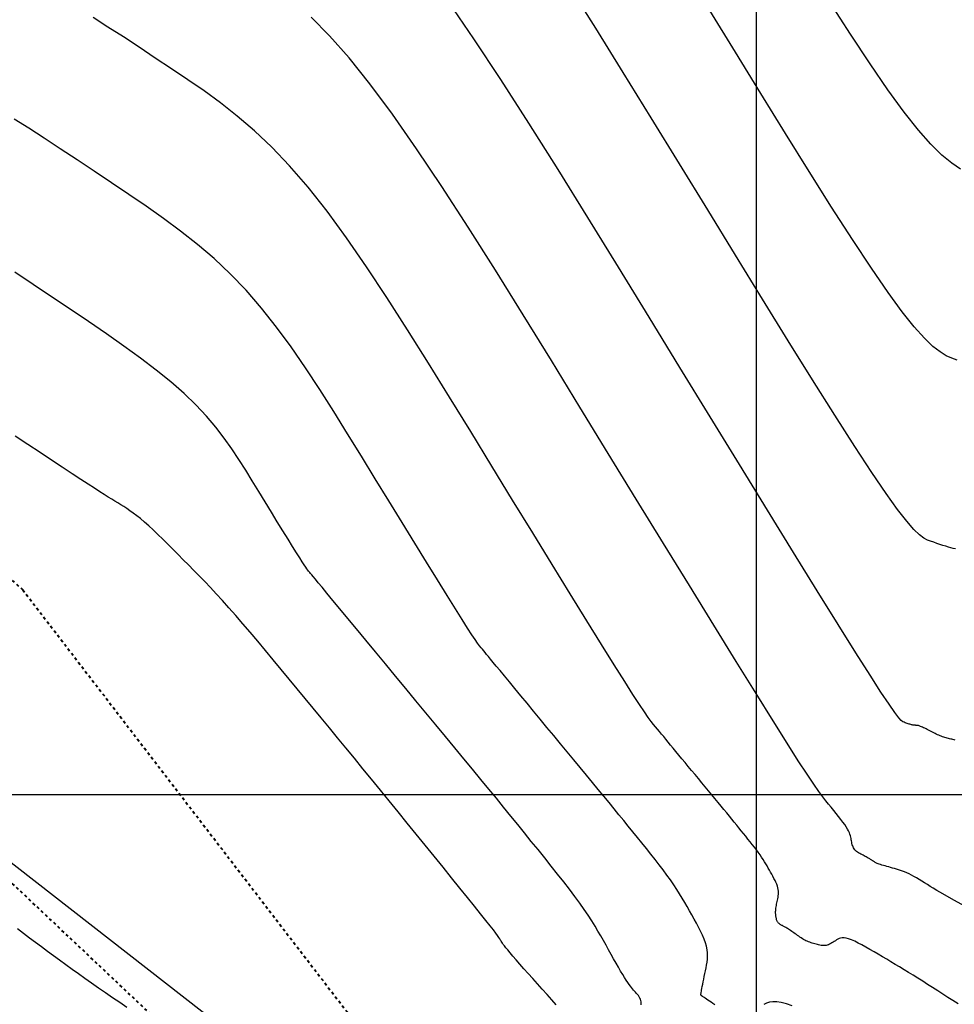
# Model space of a CAD drawing. Units: millimetres. Extents: x 838556 to 840365, y 9136043 to 9137164.
# Drawn here: x 839374 to 839407, y 9136343 to 9136377 of the extents above; entities that cross this region are included whole.
import ezdxf

# ---------------------------------------------------------------- set-up
doc = ezdxf.new("R2010")
doc.units = ezdxf.units.MM
doc.linetypes.add('DASHEDX2', pattern=[1.5, 1, -0.5])
doc.layers.add('CARRETERAEXISTENTE', color=2, linetype='DASHEDX2', lineweight=40)
for name, color, linetype in [('CNIVEL_M', 46, 'Continuous'), ('CNIVEL_S', 42, 'Continuous'), ('Malla Coordenadas.lsp', 252, 'Continuous'), ('new eje', 5, 'Continuous')]:
    doc.layers.add(name, color=color, linetype=linetype)

msp = doc.modelspace()

# ---------------------------------------------------------------- linework, layer by layer
at = {"layer": 'CARRETERAEXISTENTE', "linetype": 'DASHEDX2', "ltscale": 0.05}
for p, q in [((839368.789, 9136362.029), (839374.26, 9136357.201)), ((839374.26, 9136357.201), (839391.261, 9136335.068)), ((839378.907, 9136342.153), (839368.664, 9136351.83))]:
    msp.add_line(p, q, dxfattribs=at)
at = {"layer": 'CNIVEL_M'}
for points in [[(839407.052, 9136365.262), (839406.867, 9136365.329), (839406.671, 9136365.417), (839406.452, 9136365.549), (839406.199, 9136365.747), (839405.902, 9136366.034), (839405.548, 9136366.43), (839405.127, 9136366.959), (839404.628, 9136367.642), (839404.042, 9136368.494), (839403.378, 9136369.5), (839402.646, 9136370.638), (839401.859, 9136371.886), (839401.026, 9136373.223), (839400.16, 9136374.625), (839399.271, 9136376.072), (839398.371, 9136377.541)], [(839398.547, 9136342.628), (839398.48, 9136342.675), (839398.417, 9136342.72), (839398.357, 9136342.761), (839398.303, 9136342.799), (839398.255, 9136342.833), (839398.214, 9136342.861), (839398.182, 9136342.884), (839398.156, 9136342.901), (839398.137, 9136342.914), (839398.122, 9136342.924), (839398.112, 9136342.93), (839398.105, 9136342.935), (839398.1, 9136342.938), (839398.096, 9136342.94), (839398.093, 9136342.942), (839398.089, 9136342.944), (839398.085, 9136342.946), (839398.082, 9136342.948), (839398.079, 9136342.95), (839398.076, 9136342.953), (839398.073, 9136342.956), (839398.071, 9136342.959), (839398.068, 9136342.962), (839398.067, 9136342.966), (839398.065, 9136342.969), (839398.064, 9136342.973), (839398.063, 9136342.977), (839398.062, 9136342.982), (839398.061, 9136342.986), (839398.061, 9136342.99), (839398.06, 9136342.995), (839398.06, 9136343.001), (839398.06, 9136343.01), (839398.061, 9136343.023), (839398.064, 9136343.043), (839398.068, 9136343.07), (839398.075, 9136343.106), (839398.083, 9136343.152), (839398.095, 9136343.21), (839398.108, 9136343.279), (839398.124, 9136343.356), (839398.141, 9136343.441), (839398.16, 9136343.532), (839398.18, 9136343.627), (839398.2, 9136343.726), (839398.221, 9136343.826), (839398.242, 9136343.926), (839398.261, 9136344.027), (839398.276, 9136344.129), (839398.287, 9136344.234), (839398.292, 9136344.341), (839398.289, 9136344.452), (839398.276, 9136344.567), (839398.252, 9136344.687), (839398.216, 9136344.812), (839398.169, 9136344.942), (839398.112, 9136345.077), (839398.047, 9136345.215), (839397.976, 9136345.355), (839397.901, 9136345.498), (839397.822, 9136345.642), (839397.741, 9136345.787), (839397.66, 9136345.932), (839397.578, 9136346.078), (839397.493, 9136346.226), (839397.405, 9136346.375), (839397.312, 9136346.528), (839397.213, 9136346.685), (839397.107, 9136346.847), (839396.992, 9136347.014), (839396.868, 9136347.187), (839396.735, 9136347.365), (839396.596, 9136347.549), (839396.45, 9136347.736), (839396.299, 9136347.926), (839396.145, 9136348.119), (839395.988, 9136348.313), (839395.83, 9136348.508), (839395.672, 9136348.703), (839395.512, 9136348.9), (839395.35, 9136349.1), (839395.185, 9136349.304), (839395.014, 9136349.514), (839394.837, 9136349.731), (839394.652, 9136349.956), (839394.459, 9136350.192), (839394.256, 9136350.439), (839394.044, 9136350.697), (839393.824, 9136350.962), (839393.599, 9136351.235), (839393.368, 9136351.514), (839393.134, 9136351.798), (839392.897, 9136352.084), (839392.658, 9136352.371), (839392.421, 9136352.659), (839392.186, 9136352.942), (839391.957, 9136353.218), (839391.737, 9136353.484), (839391.529, 9136353.735), (839391.337, 9136353.967), (839391.162, 9136354.178), (839391.009, 9136354.363), (839390.879, 9136354.52), (839390.77, 9136354.652), (839390.679, 9136354.762), (839390.603, 9136354.854), (839390.539, 9136354.931), (839390.485, 9136354.997), (839390.436, 9136355.056), (839390.391, 9136355.112), (839390.344, 9136355.168), (839390.291, 9136355.236), (839390.224, 9136355.327), (839390.137, 9136355.453), (839390.022, 9136355.625), (839389.873, 9136355.855), (839389.682, 9136356.153), (839389.443, 9136356.533), (839389.151, 9136357), (839388.812, 9136357.549), (839388.431, 9136358.166), (839388.015, 9136358.842), (839387.572, 9136359.563), (839387.109, 9136360.319), (839386.631, 9136361.098), (839386.147, 9136361.888), (839385.661, 9136362.679), (839385.174, 9136363.465), (839384.682, 9136364.238), (839384.185, 9136364.993), (839383.68, 9136365.725), (839383.164, 9136366.426), (839382.637, 9136367.091), (839382.097, 9136367.714), (839381.541, 9136368.291), (839380.972, 9136368.826), (839380.391, 9136369.324), (839379.8, 9136369.793), (839379.201, 9136370.238), (839378.596, 9136370.664), (839377.987, 9136371.079), (839377.377, 9136371.487), (839376.767, 9136371.894), (839376.164, 9136372.295), (839375.575, 9136372.684), (839375.007, 9136373.055), (839374.467, 9136373.403), (839373.961, 9136373.722)], [(839401.267, 9136342.594), (839401.06, 9136342.67), (839400.88, 9136342.717), (839400.724, 9136342.739), (839400.589, 9136342.739), (839400.471, 9136342.72), (839400.367, 9136342.686), (839400.274, 9136342.642)]]:
    msp.add_lwpolyline(points, dxfattribs=at)
at = {"layer": 'CNIVEL_S'}
for points in [[(839406.99, 9136358.635), (839406.916, 9136358.653), (839406.834, 9136358.675), (839406.745, 9136358.7), (839406.65, 9136358.729), (839406.55, 9136358.761), (839406.447, 9136358.795), (839406.34, 9136358.831), (839406.231, 9136358.868), (839406.121, 9136358.905), (839406.008, 9136358.947), (839405.882, 9136359.014), (839405.728, 9136359.129), (839405.533, 9136359.319), (839405.283, 9136359.608), (839404.964, 9136360.02), (839404.562, 9136360.58), (839404.064, 9136361.314), (839403.461, 9136362.236), (839402.761, 9136363.332), (839401.978, 9136364.576), (839401.127, 9136365.943), (839400.221, 9136367.409), (839399.273, 9136368.949), (839398.298, 9136370.539), (839397.309, 9136372.153), (839396.319, 9136373.768), (839395.337, 9136375.363), (839394.373, 9136376.916), (839393.434, 9136378.407)], [(839406.98, 9136351.923), (839406.944, 9136351.933), (839406.906, 9136351.943), (839406.866, 9136351.953), (839406.826, 9136351.963), (839406.786, 9136351.974), (839406.745, 9136351.984), (839406.704, 9136351.995), (839406.663, 9136352.006), (839406.622, 9136352.018), (839406.581, 9136352.03), (839406.539, 9136352.044), (839406.497, 9136352.059), (839406.454, 9136352.075), (839406.41, 9136352.093), (839406.366, 9136352.112), (839406.322, 9136352.133), (839406.277, 9136352.155), (839406.232, 9136352.177), (839406.186, 9136352.2), (839406.141, 9136352.224), (839406.095, 9136352.248), (839406.049, 9136352.272), (839406.004, 9136352.295), (839405.96, 9136352.318), (839405.917, 9136352.339), (839405.876, 9136352.359), (839405.838, 9136352.378), (839405.802, 9136352.394), (839405.77, 9136352.407), (839405.741, 9136352.418), (839405.716, 9136352.426), (839405.693, 9136352.432), (839405.673, 9136352.437), (839405.655, 9136352.44), (839405.638, 9136352.441), (839405.622, 9136352.442), (839405.607, 9136352.443), (839405.591, 9136352.444), (839405.576, 9136352.444), (839405.559, 9136352.446), (839405.542, 9136352.447), (839405.523, 9136352.45), (839405.503, 9136352.453), (839405.48, 9136352.458), (839405.456, 9136352.464), (839405.428, 9136352.471), (839405.398, 9136352.48), (839405.367, 9136352.49), (839405.333, 9136352.5), (839405.298, 9136352.512), (839405.262, 9136352.524), (839405.226, 9136352.536), (839405.189, 9136352.549), (839405.149, 9136352.566), (839405.093, 9136352.61), (839405.005, 9136352.71), (839404.867, 9136352.891), (839404.664, 9136353.182), (839404.38, 9136353.61), (839403.998, 9136354.202), (839403.501, 9136354.985), (839402.88, 9136355.979), (839402.144, 9136357.164), (839401.311, 9136358.513), (839400.396, 9136360), (839399.415, 9136361.595), (839398.386, 9136363.273), (839397.324, 9136365.006), (839396.246, 9136366.766), (839395.167, 9136368.527), (839394.097, 9136370.265), (839393.045, 9136371.958), (839392.021, 9136373.584), (839391.035, 9136375.12), (839390.094, 9136376.544), (839389.209, 9136377.833)], [(839407.175, 9136371.969), (839406.865, 9136372.175), (839406.521, 9136372.46), (839406.132, 9136372.841), (839405.692, 9136373.338), (839405.191, 9136373.97), (839404.623, 9136374.751), (839403.995, 9136375.668), (839403.314, 9136376.7), (839402.59, 9136377.83)], [(839407.3, 9136346.108), (839406.857, 9136346.352), (839406.549, 9136346.524), (839406.344, 9136346.643), (839406.207, 9136346.726), (839406.104, 9136346.791), (839406.007, 9136346.852), (839405.91, 9136346.913), (839405.814, 9136346.973), (839405.719, 9136347.031), (839405.627, 9136347.085), (839405.537, 9136347.137), (839405.449, 9136347.184), (839405.365, 9136347.227), (839405.284, 9136347.265), (839405.207, 9136347.298), (839405.132, 9136347.327), (839405.06, 9136347.352), (839404.989, 9136347.375), (839404.92, 9136347.396), (839404.852, 9136347.415), (839404.785, 9136347.434), (839404.717, 9136347.452), (839404.651, 9136347.471), (839404.586, 9136347.489), (839404.524, 9136347.507), (839404.465, 9136347.524), (839404.41, 9136347.54), (839404.36, 9136347.556), (839404.316, 9136347.57), (839404.279, 9136347.584), (839404.247, 9136347.597), (839404.221, 9136347.609), (839404.198, 9136347.62), (839404.179, 9136347.63), (839404.163, 9136347.64), (839404.148, 9136347.65), (839404.134, 9136347.66), (839404.12, 9136347.67), (839404.106, 9136347.679), (839404.091, 9136347.69), (839404.075, 9136347.7), (839404.057, 9136347.712), (839404.037, 9136347.724), (839404.015, 9136347.738), (839403.99, 9136347.752), (839403.962, 9136347.768), (839403.932, 9136347.785), (839403.898, 9136347.804), (839403.863, 9136347.823), (839403.827, 9136347.843), (839403.789, 9136347.863), (839403.75, 9136347.884), (839403.711, 9136347.905), (839403.672, 9136347.926), (839403.634, 9136347.947), (839403.596, 9136347.969), (839403.56, 9136347.992), (839403.526, 9136348.017), (839403.494, 9136348.043), (839403.466, 9136348.072), (839403.44, 9136348.104), (839403.419, 9136348.138), (839403.401, 9136348.174), (839403.386, 9136348.213), (839403.373, 9136348.254), (839403.362, 9136348.297), (839403.353, 9136348.34), (839403.345, 9136348.384), (839403.337, 9136348.429), (839403.329, 9136348.474), (839403.32, 9136348.519), (839403.308, 9136348.567), (839403.292, 9136348.618), (839403.271, 9136348.674), (839403.243, 9136348.734), (839403.208, 9136348.801), (839403.163, 9136348.875), (839403.108, 9136348.957), (839403.044, 9136349.046), (839402.972, 9136349.142), (839402.893, 9136349.243), (839402.81, 9136349.348), (839402.722, 9136349.456), (839402.631, 9136349.567), (839402.54, 9136349.678), (839402.445, 9136349.793), (839402.337, 9136349.933), (839402.2, 9136350.119), (839402.021, 9136350.377), (839401.785, 9136350.73), (839401.478, 9136351.202), (839401.086, 9136351.816), (839400.595, 9136352.596), (839399.995, 9136353.558), (839399.296, 9136354.687), (839398.512, 9136355.957), (839397.657, 9136357.347), (839396.746, 9136358.831), (839395.792, 9136360.387), (839394.809, 9136361.99), (839393.813, 9136363.617), (839392.815, 9136365.245), (839391.825, 9136366.852), (839390.849, 9136368.42), (839389.895, 9136369.928), (839388.971, 9136371.355), (839388.083, 9136372.684), (839387.239, 9136373.892), (839386.446, 9136374.961), (839385.71, 9136375.876), (839385.025, 9136376.652), (839384.384, 9136377.308)], [(839407.087, 9136342.663), (839406.907, 9136342.779), (839406.727, 9136342.895), (839406.548, 9136343.011), (839406.37, 9136343.126), (839406.193, 9136343.239), (839406.018, 9136343.35), (839405.846, 9136343.46), (839405.677, 9136343.566), (839405.511, 9136343.67), (839405.349, 9136343.769), (839405.191, 9136343.866), (839405.035, 9136343.96), (839404.882, 9136344.052), (839404.731, 9136344.142), (839404.581, 9136344.23), (839404.433, 9136344.318), (839404.285, 9136344.405), (839404.137, 9136344.491), (839403.991, 9136344.576), (839403.849, 9136344.658), (839403.711, 9136344.734), (839403.58, 9136344.802), (839403.458, 9136344.862), (839403.345, 9136344.912), (839403.245, 9136344.948), (839403.157, 9136344.971), (839403.082, 9136344.982), (839403.016, 9136344.982), (839402.959, 9136344.972), (839402.908, 9136344.956), (839402.863, 9136344.934), (839402.821, 9136344.909), (839402.78, 9136344.882), (839402.74, 9136344.855), (839402.7, 9136344.828), (839402.66, 9136344.803), (839402.619, 9136344.78), (839402.578, 9136344.759), (839402.537, 9136344.741), (839402.496, 9136344.726), (839402.454, 9136344.717), (839402.411, 9136344.711), (839402.368, 9136344.711), (839402.324, 9136344.713), (839402.28, 9136344.72), (839402.236, 9136344.728), (839402.191, 9136344.738), (839402.147, 9136344.75), (839402.102, 9136344.762), (839402.057, 9136344.774), (839402.013, 9136344.787), (839401.968, 9136344.8), (839401.924, 9136344.814), (839401.88, 9136344.829), (839401.835, 9136344.846), (839401.792, 9136344.864), (839401.748, 9136344.883), (839401.705, 9136344.905), (839401.662, 9136344.929), (839401.62, 9136344.954), (839401.578, 9136344.981), (839401.535, 9136345.009), (839401.494, 9136345.037), (839401.452, 9136345.066), (839401.41, 9136345.096), (839401.368, 9136345.125), (839401.327, 9136345.154), (839401.286, 9136345.182), (839401.246, 9136345.21), (839401.207, 9136345.237), (839401.17, 9136345.262), (839401.135, 9136345.285), (839401.102, 9136345.307), (839401.072, 9136345.326), (839401.044, 9136345.343), (839401.017, 9136345.359), (839400.993, 9136345.373), (839400.969, 9136345.387), (839400.947, 9136345.399), (839400.925, 9136345.411), (839400.904, 9136345.422), (839400.882, 9136345.434), (839400.861, 9136345.445), (839400.841, 9136345.457), (839400.821, 9136345.47), (839400.802, 9136345.484), (839400.785, 9136345.498), (839400.769, 9136345.514), (839400.755, 9136345.531), (839400.744, 9136345.55), (839400.734, 9136345.571), (839400.725, 9136345.592), (839400.718, 9136345.615), (839400.712, 9136345.638), (839400.707, 9136345.662), (839400.703, 9136345.687), (839400.698, 9136345.711), (839400.694, 9136345.736), (839400.69, 9136345.761), (839400.687, 9136345.787), (839400.684, 9136345.814), (839400.682, 9136345.843), (839400.681, 9136345.873), (839400.682, 9136345.907), (839400.684, 9136345.942), (839400.688, 9136345.981), (839400.693, 9136346.023), (839400.7, 9136346.067), (839400.708, 9136346.113), (839400.717, 9136346.16), (839400.727, 9136346.209), (839400.737, 9136346.259), (839400.747, 9136346.308), (839400.758, 9136346.358), (839400.767, 9136346.409), (839400.775, 9136346.46), (839400.78, 9136346.512), (839400.783, 9136346.566), (839400.781, 9136346.621), (839400.775, 9136346.678), (839400.763, 9136346.738), (839400.745, 9136346.801), (839400.721, 9136346.866), (839400.693, 9136346.933), (839400.661, 9136347.001), (839400.625, 9136347.072), (839400.587, 9136347.143), (839400.548, 9136347.215), (839400.508, 9136347.287), (839400.467, 9136347.36), (839400.426, 9136347.432), (839400.384, 9136347.506), (839400.34, 9136347.581), (839400.294, 9136347.657), (839400.244, 9136347.735), (839400.191, 9136347.816), (839400.134, 9136347.899), (839400.072, 9136347.986), (839400.006, 9136348.075), (839399.936, 9136348.166), (839399.863, 9136348.26), (839399.788, 9136348.354), (839399.711, 9136348.451), (839399.633, 9136348.547), (839399.554, 9136348.645), (839399.475, 9136348.742), (839399.396, 9136348.84), (839399.315, 9136348.94), (839399.232, 9136349.042), (839399.147, 9136349.147), (839399.059, 9136349.255), (839398.966, 9136349.368), (839398.87, 9136349.485), (839398.769, 9136349.609), (839398.663, 9136349.737), (839398.553, 9136349.87), (839398.441, 9136350.006), (839398.326, 9136350.145), (839398.209, 9136350.286), (839398.09, 9136350.429), (839397.972, 9136350.573), (839397.853, 9136350.716), (839397.735, 9136350.859), (839397.618, 9136350.999), (839397.504, 9136351.137), (839397.393, 9136351.271), (839397.286, 9136351.401), (839397.184, 9136351.524), (839397.087, 9136351.642), (839396.996, 9136351.752), (839396.91, 9136351.855), (839396.829, 9136351.953), (839396.753, 9136352.046), (839396.679, 9136352.135), (839396.607, 9136352.222), (839396.538, 9136352.307), (839396.469, 9136352.391), (839396.398, 9136352.477), (839396.317, 9136352.581), (839396.214, 9136352.721), (839396.081, 9136352.913), (839395.905, 9136353.176), (839395.676, 9136353.527), (839395.385, 9136353.984), (839395.02, 9136354.564), (839394.574, 9136355.279), (839394.054, 9136356.117), (839393.472, 9136357.062), (839392.836, 9136358.094), (839392.159, 9136359.197), (839391.45, 9136360.353), (839390.72, 9136361.544), (839389.98, 9136362.753), (839389.238, 9136363.962), (839388.499, 9136365.158), (839387.766, 9136366.329), (839387.04, 9136367.46), (839386.325, 9136368.54), (839385.624, 9136369.555), (839384.938, 9136370.491), (839384.272, 9136371.337), (839383.626, 9136372.084), (839382.998, 9136372.739), (839382.387, 9136373.316), (839381.79, 9136373.829), (839381.203, 9136374.29), (839380.624, 9136374.711), (839380.05, 9136375.107), (839379.479, 9136375.49), (839378.91, 9136375.869), (839378.345, 9136376.244), (839377.79, 9136376.608), (839377.25, 9136376.957), (839376.73, 9136377.285)], [(839395.969, 9136342.636), (839395.968, 9136342.686), (839395.963, 9136342.735), (839395.953, 9136342.782), (839395.938, 9136342.827), (839395.918, 9136342.871), (839395.894, 9136342.913), (839395.866, 9136342.954), (839395.836, 9136342.995), (839395.803, 9136343.034), (839395.769, 9136343.073), (839395.734, 9136343.112), (839395.699, 9136343.152), (839395.663, 9136343.193), (839395.626, 9136343.238), (839395.586, 9136343.288), (839395.542, 9136343.347), (839395.494, 9136343.415), (839395.441, 9136343.495), (839395.381, 9136343.589), (839395.315, 9136343.697), (839395.243, 9136343.819), (839395.165, 9136343.952), (839395.084, 9136344.095), (839394.998, 9136344.246), (839394.91, 9136344.403), (839394.821, 9136344.563), (839394.73, 9136344.726), (839394.639, 9136344.889), (839394.546, 9136345.054), (839394.448, 9136345.223), (839394.343, 9136345.399), (839394.229, 9136345.582), (839394.103, 9136345.776), (839393.964, 9136345.982), (839393.809, 9136346.202), (839393.636, 9136346.437), (839393.447, 9136346.687), (839393.245, 9136346.949), (839393.031, 9136347.221), (839392.808, 9136347.502), (839392.578, 9136347.788), (839392.343, 9136348.079), (839392.106, 9136348.371), (839391.869, 9136348.664), (839391.629, 9136348.96), (839391.386, 9136349.259), (839391.137, 9136349.566), (839390.881, 9136349.881), (839390.615, 9136350.206), (839390.338, 9136350.545), (839390.047, 9136350.899), (839389.742, 9136351.27), (839389.425, 9136351.656), (839389.095, 9136352.055), (839388.757, 9136352.465), (839388.41, 9136352.884), (839388.058, 9136353.309), (839387.703, 9136353.738), (839387.345, 9136354.17), (839386.988, 9136354.601), (839386.637, 9136355.026), (839386.295, 9136355.438), (839385.97, 9136355.831), (839385.666, 9136356.198), (839385.388, 9136356.534), (839385.141, 9136356.831), (839384.931, 9136357.085), (839384.762, 9136357.289), (839384.629, 9136357.449), (839384.528, 9136357.571), (839384.454, 9136357.662), (839384.4, 9136357.727), (839384.362, 9136357.772), (839384.335, 9136357.806), (839384.313, 9136357.832), (839384.291, 9136357.859), (839384.266, 9136357.891), (839384.234, 9136357.934), (839384.193, 9136357.993), (839384.139, 9136358.074), (839384.069, 9136358.182), (839383.979, 9136358.323), (839383.866, 9136358.502), (839383.729, 9136358.722), (839383.569, 9136358.98), (839383.39, 9136359.271), (839383.194, 9136359.589), (839382.985, 9136359.929), (839382.767, 9136360.285), (839382.542, 9136360.651), (839382.314, 9136361.024), (839382.085, 9136361.397), (839381.848, 9136361.771), (839381.599, 9136362.147), (839381.33, 9136362.526), (839381.034, 9136362.909), (839380.705, 9136363.297), (839380.337, 9136363.69), (839379.922, 9136364.091), (839379.457, 9136364.498), (839378.945, 9136364.912), (839378.394, 9136365.332), (839377.809, 9136365.757), (839377.199, 9136366.186), (839376.568, 9136366.617), (839375.924, 9136367.051), (839375.274, 9136367.485), (839374.624, 9136367.919), (839373.983, 9136368.346)], [(839392.982, 9136342.634), (839392.823, 9136342.812), (839392.66, 9136342.996), (839392.493, 9136343.182), (839392.326, 9136343.368), (839392.162, 9136343.551), (839392.003, 9136343.729), (839391.851, 9136343.9), (839391.708, 9136344.062), (839391.577, 9136344.21), (839391.46, 9136344.344), (839391.36, 9136344.46), (839391.278, 9136344.558), (839391.212, 9136344.638), (839391.161, 9136344.703), (839391.122, 9136344.755), (839391.092, 9136344.798), (839391.069, 9136344.833), (839391.051, 9136344.863), (839391.036, 9136344.891), (839391.02, 9136344.919), (839390.999, 9136344.953), (839390.969, 9136344.998), (839390.925, 9136345.061), (839390.862, 9136345.146), (839390.775, 9136345.259), (839390.66, 9136345.407), (839390.512, 9136345.594), (839390.328, 9136345.824), (839390.112, 9136346.095), (839389.867, 9136346.399), (839389.598, 9136346.732), (839389.31, 9136347.088), (839389.009, 9136347.461), (839388.698, 9136347.845), (839388.382, 9136348.234), (839388.066, 9136348.625), (839387.75, 9136349.014), (839387.435, 9136349.402), (839387.122, 9136349.788), (839386.812, 9136350.17), (839386.504, 9136350.548), (839386.199, 9136350.922), (839385.899, 9136351.289), (839385.603, 9136351.651), (839385.31, 9136352.006), (839385.021, 9136352.357), (839384.735, 9136352.704), (839384.452, 9136353.047), (839384.17, 9136353.388), (839383.889, 9136353.727), (839383.608, 9136354.066), (839383.328, 9136354.404), (839383.05, 9136354.739), (839382.775, 9136355.07), (839382.504, 9136355.394), (839382.239, 9136355.708), (839381.981, 9136356.01), (839381.733, 9136356.298), (839381.495, 9136356.569), (839381.269, 9136356.822), (839381.053, 9136357.058), (839380.846, 9136357.28), (839380.647, 9136357.49), (839380.453, 9136357.69), (839380.265, 9136357.883), (839380.079, 9136358.072), (839379.895, 9136358.258), (839379.711, 9136358.443), (839379.528, 9136358.627), (839379.348, 9136358.807), (839379.172, 9136358.98), (839379.001, 9136359.147), (839378.836, 9136359.303), (839378.679, 9136359.449), (839378.53, 9136359.58), (839378.391, 9136359.698), (839378.261, 9136359.801), (839378.139, 9136359.894), (839378.023, 9136359.976), (839377.911, 9136360.052), (839377.804, 9136360.121), (839377.699, 9136360.186), (839377.596, 9136360.25), (839377.491, 9136360.314), (839377.381, 9136360.382), (839377.26, 9136360.457), (839377.122, 9136360.544), (839376.962, 9136360.645), (839376.774, 9136360.766), (839376.553, 9136360.909), (839376.292, 9136361.078), (839375.989, 9136361.277), (839375.646, 9136361.502), (839375.27, 9136361.749), (839374.866, 9136362.016), (839374.44, 9136362.297), (839373.997, 9136362.59)], [(839377.916, 9136342.541), (839377.662, 9136342.712), (839377.411, 9136342.882), (839377.162, 9136343.052), (839376.917, 9136343.22), (839376.677, 9136343.387), (839376.442, 9136343.552), (839376.212, 9136343.715), (839375.988, 9136343.876), (839375.768, 9136344.036), (839375.552, 9136344.194), (839375.339, 9136344.351), (839375.128, 9136344.508), (839374.918, 9136344.664), (839374.71, 9136344.82), (839374.501, 9136344.977), (839374.291, 9136345.136), (839374.079, 9136345.301)]]:
    msp.add_lwpolyline(points, dxfattribs=at)
at = {"layer": 'Malla Coordenadas.lsp'}
for p, q in [((839400, 9136651.146), (839400, 9136330.856)), ((839508.735, 9136350), (839138.659, 9136350))]:
    msp.add_line(p, q, dxfattribs=at)
at = {"layer": 'new eje'}
msp.add_line((839422.825, 9136309.462), (839356.515, 9136361.124), dxfattribs=at)
msp.add_line((839422.825, 9136309.462), (839356.515, 9136361.124), dxfattribs=at)

doc.saveas('drawing.dxf')
